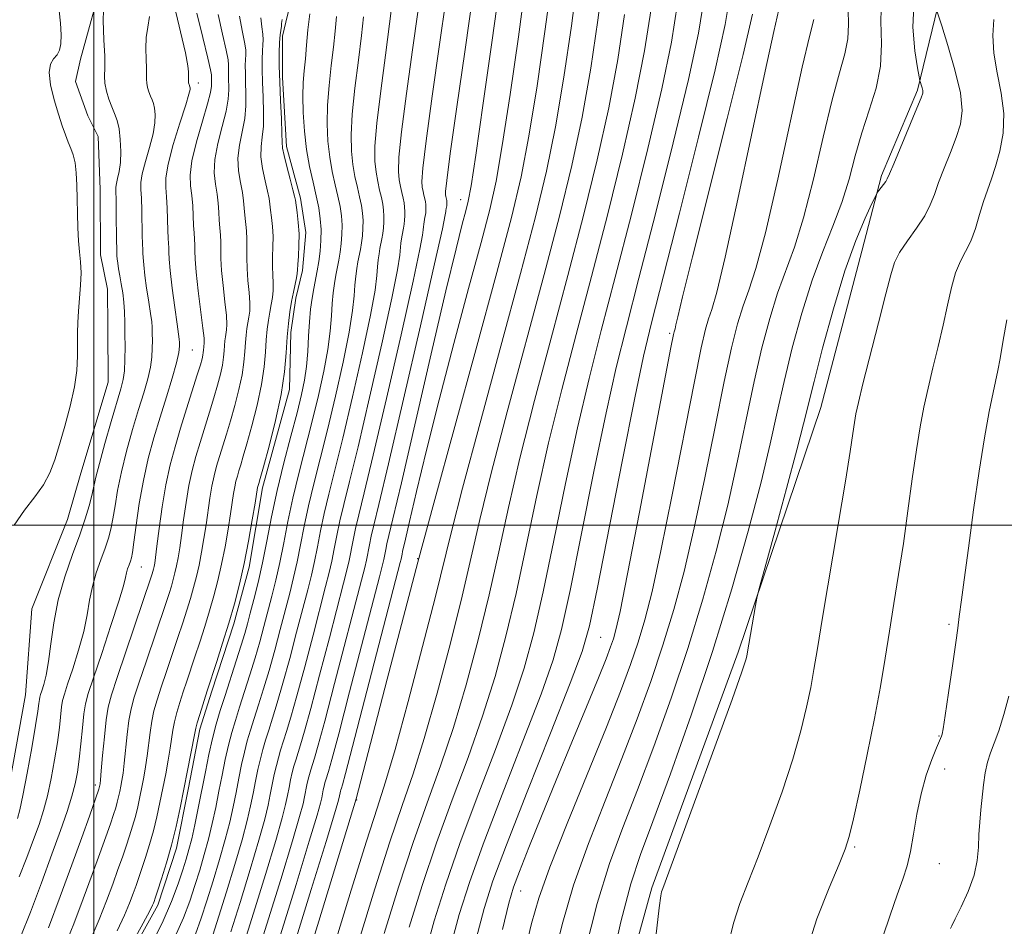
# Model space of a CAD drawing. Extents: x 2052300 to 2055200, y 339800 to 342700.
# Drawn here: x 2052981 to 2053237, y 340896 to 341132 of the extents above; entities that cross this region are included whole.
import ezdxf

# ---------------------------------------------------------------- set-up
doc = ezdxf.new("R2010")
doc.units = 0
doc.header["$MEASUREMENT"] = 0
for name, color, linetype, lineweight in [('32000', 7, 'Continuous', 0), ('DTM HARD BREAKLINE', 7, 'Continuous', 0), ('DTM SPOT ELEVATION', 2, 'Continuous', 13), ('INDEX CONTOUR', 41, 'Continuous', 13), ('INTERMEDIATE CONTOUR', 44, 'Continuous', 0)]:
    doc.layers.add(name, color=color, linetype=linetype, lineweight=lineweight)

msp = doc.modelspace()

# ---------------------------------------------------------------- linework, layer by layer
at = {"layer": '32000', "flags": 128}
for points in [[(2053000, 340000), (2053000, 342500)], [(2055000, 341000), (2052500, 341000)]]:
    msp.add_lwpolyline(points, dxfattribs=at)
at = {"layer": 'DTM HARD BREAKLINE'}
for points in [[(2053053.47, 341145.41, 983.59), (2053049.96, 341131.05, 983.59), (2053049.08, 341127.46, 983.59), (2053049.14, 341116.68, 983.59), (2053050.13, 341098.71, 983.59), (2053053.79, 341085.24, 983.59), (2053055.19, 341076.26, 983.59), (2053054.34, 341066.38, 983.59), (2053052.59, 341059.19, 983.59), (2053051.29, 341050.21, 983.59), (2053050.92, 341035.38, 983.59), (2053043.87, 341009.78, 983.59), (2053040.39, 340989.11, 983.59), (2053036.43, 340974.29, 983.59), (2053030.69, 340956.77, 983.59), (2053027.6, 340946.88, 983.59), (2053024.54, 340931.15, 983.59), (2053021.47, 340915.87, 983.59), (2053016.61, 340901.04, 983.59), (2053002.38, 340875.43, 983.59), (2052985.43, 340852.95, 983.59), (2052980.11, 340838.12, 983.59), (2052966.76, 340813.39, 983.59), (2052958.02, 340802.61, 983.44)], [(2053002.052, 341140.594, 998.08), (2053001.03, 341137.86, 998.08), (2052999.268, 341131.491, 998.539)], [(2053219.78, 341135.16, 935.89), (2053214.56, 341113.37, 938.27), (2053205.18, 341091.17, 938.27), (2053200.03, 341071.46, 937.08), (2053189.38, 341030.66, 937.08), (2053167.82, 340966.98, 938.27), (2053145.34, 340905.57, 938.27), (2053126.69, 340838, 939.46), (2053119.17, 340803.53, 939.46), (2053112.54, 340773.13, 939.46), (2053107.41, 340743.34, 938.27), (2053102.16, 340708.85, 938.27), (2053098.36, 340684.02, 937.08), (2053093.81, 340631.02, 935.89), (2053088.78, 340580.25, 934.7), (2053083.29, 340531.72, 933.51), (2053079.79, 340506.71, 933.51), (2053078.72, 340478.61, 932.33)], [(2052999.268, 341131.491, 998.539), (2052996.5, 341121.49, 999.26)], [(2052996.5, 341121.49, 999.26), (2052995.19, 341115.67, 999.26), (2052998.37, 341106.72, 999.26), (2053001.08, 341101.34, 999.26), (2053001.6, 341087.46, 999.26), (2053001.69, 341070.45, 999.26), (2053003.53, 341061.49, 999.26), (2053003.58, 341051.64, 999.26), (2053003.66, 341037.31, 999.26), (2052996.62, 341013.58, 999.26), (2052993.11, 341001.49, 999.26), (2052983.83, 340978.21, 999.26), (2052982.15, 340955.81, 999.26), (2052976.5, 340924.45, 999.26), (2052962.73, 340904.3, 999.26), (2052952.56, 340879.21, 999.26), (2052946.34, 340869.35, 999.26), (2052944.549, 340868.752, 999.26)]]:
    msp.add_polyline3d(points, dxfattribs=at)
at = {"layer": 'DTM SPOT ELEVATION'}
for p in [(2053027.22, 341115.25, 993.53), (2053095.49, 341084.84, 968.7), (2053150, 341050, 948.25), (2053025.59, 341045.7, 993.09), (2053084.3, 340991.33, 964.09), (2053012.38, 340989.16, 993.12), (2053222.75, 340974.19, 932.3), (2053131.95, 340970.85, 949.04), (2053220.11, 340945.15, 932.1), (2053221.64, 340936.53, 931.27), (2053000.37, 340932.37, 992.43), (2053068.45, 340928.41, 963.91), (2053198.12, 340916.22, 933.81), (2053220.19, 340911.84, 931.1), (2053111.13, 340904.7, 947.23)]:
    msp.add_point(p, dxfattribs=at)
at = {"layer": 'INDEX CONTOUR'}
for points in [[(2053041.949, 340886.062, 970), (2053045.075, 340896.107, 970), (2053048.652, 340907.682, 970), (2053051.725, 340917.769, 970), (2053053.581, 340924.103, 970), (2053054.464, 340927.438, 970), (2053054.861, 340929.281, 970), (2053055.494, 340932.415, 970), (2053055.81, 340933.824, 970), (2053056.133, 340935.071, 970), (2053056.487, 340936.2711, 970), (2053057.456, 340939.345, 970), (2053058.4221, 340942.698, 970), (2053060.12, 340948.964, 970), (2053062.697, 340958.7689, 970), (2053069.6951, 340985.745, 970), (2053070.523, 340989.0059, 970), (2053070.968, 340990.953, 970), (2053071.748, 340994.918, 970), (2053072.227, 340997.171, 970), (2053072.907, 341000.002, 970), (2053074.232, 341005.466, 970), (2053076.73, 341016.0279, 970), (2053080.6361, 341032.863, 970), (2053085.0291, 341051.98, 970), (2053088.702, 341068.097, 970), (2053090.752, 341077.269, 970), (2053091.517, 341080.9, 970), (2053091.645, 341081.731, 970), (2053091.673, 341082.052, 970), (2053091.751, 341082.575, 970), (2053091.884, 341083.267, 970), (2053091.917, 341083.527, 970), (2053091.937, 341083.801, 970), (2053091.939, 341084.0779, 970), (2053091.92, 341084.351, 970), (2053091.879, 341084.632, 970), (2053091.816, 341084.9399, 970), (2053091.647, 341085.681, 970), (2053091.569, 341086.116, 970), (2053091.563, 341086.935, 970), (2053091.882, 341089.83, 970), (2053092.82, 341096.837, 970), (2053094.531, 341108.991, 970), (2053096.579, 341123.338, 970), (2053100.442, 341150.453, 970)], [(2053069.109, 340892.034, 960), (2053073.192, 340905.329, 960), (2053077.103, 340917.554, 960), (2053080.318, 340927.037, 960), (2053083.133, 340935.256, 960), (2053086.049, 340944.482, 960), (2053089.398, 340956.2659, 960), (2053092.849, 340969.29, 960), (2053095.901, 340981.518, 960), (2053098.271, 340991.6749, 960), (2053100.538, 341001.532, 960), (2053103.4979, 341013.616, 960), (2053107.68, 341029.601, 960), (2053117.283, 341065.35, 960), (2053121.256, 341080.507, 960), (2053124.486, 341093.761, 960), (2053127.16, 341106.323, 960), (2053129.43, 341119.077, 960), (2053131.2961, 341131.604, 960), (2053132.721, 341143.163, 960)], [(2053099.595, 340892.286, 950), (2053101.663, 340900.1981, 950), (2053103.943, 340907.332, 950), (2053107.475, 340916.796, 950), (2053112.855, 340930.5369, 950), (2053118.918, 340945.851, 950), (2053124.059, 340958.872, 950), (2053127.159, 340967.137, 950), (2053129.047, 340973.79, 950), (2053131.039, 340983.376, 950), (2053137.655, 341017.09, 950), (2053140.869, 341033.202, 950), (2053143.155, 341044.029, 950), (2053145.232, 341052.749, 950), (2053152.527, 341081.345, 950), (2053157.5069, 341101.1359, 950), (2053161.8, 341118.649, 950), (2053164.458, 341130.462, 950), (2053165.847, 341138.893, 950)], [(2053134.007, 340882.271, 940), (2053137.289, 340896.717, 940), (2053139.88, 340906.632, 940), (2053142.363, 340914.202, 940), (2053145.592, 340922.871, 940), (2053150.156, 340935.238, 940), (2053155.5821, 340950.52, 940), (2053161.13, 340967.087, 940), (2053166.158, 340983.423, 940), (2053170.418, 340998.464, 940), (2053173.763, 341011.258, 940), (2053176.154, 341021.253, 940), (2053177.989, 341029.503, 940), (2053179.775, 341037.462, 940), (2053181.917, 341046.204, 940), (2053184.394, 341055.28, 940), (2053187.084, 341063.858, 940), (2053189.849, 341071.323, 940), (2053192.495, 341077.914, 940), (2053194.815, 341084.085, 940), (2053196.686, 341090.204, 940), (2053198.324, 341096.29, 940), (2053200.031, 341102.278, 940), (2053201.972, 341108.124, 940), (2053203.771, 341113.878, 940), (2053204.919, 341119.617, 940), (2053205.121, 341125.411, 940), (2053204.948, 341131.314, 940), (2053205.186, 341137.378, 940)], [(2052979.2, 341000.026, 1000), (2052981.898, 341003.932, 1000), (2052984.579, 341007.381, 1000), (2052986.879, 341010.56, 1000), (2052988.55, 341013.684, 1000), (2052989.82, 341017.0719, 1000), (2052991.034, 341021.071, 1000), (2052992.433, 341025.8739, 1000), (2052993.829, 341031.057, 1000), (2052994.932, 341036.044, 1000), (2052995.531, 341040.376, 1000), (2052995.74, 341044.07, 1000), (2052995.755, 341047.26, 1000), (2052995.749, 341050.106, 1000), (2052995.797, 341052.865, 1000), (2052995.952, 341055.817, 1000), (2052996.513, 341062.59, 1000), (2052996.647, 341065.822, 1000), (2052996.53, 341068.614, 1000), (2052996.259, 341071.244, 1000), (2052995.981, 341074.117, 1000), (2052995.8091, 341077.519, 1000), (2052995.719, 341081.268, 1000), (2052995.653, 341085.065, 1000), (2052995.555, 341088.6369, 1000), (2052995.374, 341091.814, 1000), (2052995.0649, 341094.451, 1000), (2052994.596, 341096.484, 1000), (2052993.997, 341098.158, 1000), (2052993.314, 341099.794, 1000), (2052992.576, 341101.696, 1000), (2052991.747, 341104.073, 1000), (2052990.7709, 341107.116, 1000), (2052989.666, 341110.86, 1000), (2052988.724, 341114.732, 1000), (2052988.311, 341118.005, 1000), (2052988.662, 341120.158, 1000), (2052989.498, 341121.5, 1000), (2052990.41, 341122.547, 1000), (2052991.061, 341123.766, 1000), (2052991.403, 341125.426, 1000), (2052991.457, 341127.747, 1000), (2052991.268, 341130.799, 1000), (2052990.975, 341134.04, 1000)], [(2052992.433, 340890.433, 990), (2052994.758, 340896.209, 990), (2052997.233, 340902.707, 990), (2052999.571, 340909.041, 990), (2053001.539, 340914.474, 990), (2053003.1039, 340918.871, 990), (2053004.285, 340922.247, 990), (2053005.114, 340924.67, 990), (2053005.68, 340926.426, 990), (2053006.088, 340927.855, 990), (2053006.427, 340929.241, 990), (2053006.73, 340930.641, 990), (2053007.014, 340932.055, 990), (2053007.2961, 340933.543, 990), (2053007.59, 340935.404, 990), (2053007.907, 340938, 990), (2053008.659, 340945.458, 990), (2053009.12, 340949.145, 990), (2053009.685, 340952.171, 990), (2053010.512, 340955.184, 990), (2053011.787, 340959.1, 990), (2053013.595, 340964.475, 990), (2053018.718, 340979.65, 990), (2053019.564, 340982.235, 990), (2053020.157, 340984.144, 990), (2053020.656, 340985.877, 990), (2053021.1069, 340987.615, 990), (2053021.524, 340989.463, 990), (2053021.927, 340991.547, 990), (2053022.344, 340994.094, 990), (2053022.808, 340997.353, 990), (2053023.348, 341001.444, 990), (2053023.979, 341005.964, 990), (2053024.713, 341010.382, 990), (2053025.56, 341014.308, 990), (2053026.529, 341017.932, 990), (2053027.627, 341021.586, 990), (2053030.082, 341029.482, 990), (2053031.232, 341033.242, 990), (2053032.197, 341036.541, 990), (2053032.946, 341039.3661, 990), (2053033.467, 341041.759, 990), (2053033.764, 341043.766, 990), (2053033.911, 341045.443, 990), (2053034, 341046.85, 990), (2053034.106, 341048.043, 990), (2053034.24, 341049.074, 990), (2053034.552, 341050.921, 990), (2053034.619, 341052.2989, 990), (2053034.49, 341054.64, 990), (2053034.111, 341058.228, 990), (2053033.629, 341062.438, 990), (2053033.243, 341066.415, 990), (2053033.093, 341069.505, 990), (2053033.084, 341073.795, 990), (2053032.969, 341075.636, 990), (2053032.784, 341077.499, 990), (2053032.6101, 341079.465, 990), (2053032.492, 341081.597, 990), (2053032.353, 341083.888, 990), (2053032.087, 341086.315, 990), (2053031.66, 341088.896, 990), (2053031.344, 341091.822, 990), (2053031.485, 341095.326, 990), (2053032.295, 341099.503, 990), (2053033.4401, 341103.893, 990), (2053034.451, 341107.895, 990), (2053034.973, 341111.0489, 990), (2053035.104, 341113.45, 990), (2053035.016, 341116.892, 990), (2053035.009, 341118.168, 990), (2053035.072, 341119.994, 990), (2053034.939, 341121.293, 990), (2053034.438, 341123.806, 990), (2053033.4721, 341127.981, 990), (2053032.376, 341133.059, 990)], [(2053021.1, 340892.669, 980), (2053023.3101, 340897.718, 980), (2053024.947, 340902.113, 980), (2053026.284, 340906.177, 980), (2053027.543, 340910.18, 980), (2053028.74, 340914.195, 980), (2053029.839, 340918.246, 980), (2053030.817, 340922.35, 980), (2053031.705, 340926.507, 980), (2053032.549, 340930.711, 980), (2053033.384, 340934.926, 980), (2053034.2191, 340938.99, 980), (2053035.056, 340942.715, 980), (2053035.908, 340946.009, 980), (2053036.843, 340949.18, 980), (2053037.939, 340952.636, 980), (2053039.239, 340956.6621, 980), (2053040.635, 340961.045, 980), (2053041.984, 340965.451, 980), (2053043.178, 340969.621, 980), (2053044.255, 340973.603, 980), (2053046.33, 340981.516, 980), (2053047.379, 340985.727, 980), (2053048.409, 340990.314, 980), (2053049.419, 340995.401, 980), (2053050.508, 341000.99, 980), (2053051.799, 341007.054, 980), (2053053.367, 341013.539, 980), (2053056.873, 341027.128, 980), (2053058.515, 341033.852, 980), (2053059.912, 341040.188, 980), (2053060.946, 341045.842, 980), (2053061.551, 341050.595, 980), (2053061.861, 341054.534, 980), (2053062.064, 341057.8189, 980), (2053062.312, 341060.6031, 980), (2053062.626, 341063.008, 980), (2053062.99, 341065.148, 980), (2053063.787, 341069.104, 980), (2053064.147, 341071.171, 980), (2053064.432, 341073.427, 980), (2053064.603, 341075.808, 980), (2053064.6221, 341078.215, 980), (2053064.457, 341080.588, 980), (2053064.103, 341083.036, 980), (2053063.558, 341085.711, 980), (2053062.846, 341088.74, 980), (2053062.082, 341092.148, 980), (2053061.404, 341095.935, 980), (2053060.935, 341100.098, 980), (2053060.733, 341104.623, 980), (2053060.837, 341109.49, 980), (2053061.252, 341114.629, 980), (2053061.833, 341119.762, 980), (2053062.399, 341124.558, 980), (2053062.82, 341128.777, 980), (2053063.183, 341132.55, 980)], [(2053223.108, 340894.952, 930), (2053223.461, 340895.667, 930), (2053224.355, 340897.439, 930), (2053225.922, 340900.592, 930), (2053227.745, 340904.627, 930), (2053229.269, 340908.8369, 930), (2053230.088, 340912.662, 930), (2053230.391, 340916.128, 930), (2053230.5121, 340919.409, 930), (2053230.723, 340922.651, 930), (2053231.031, 340925.891, 930), (2053231.73, 340932.379, 930), (2053232.148, 340935.477, 930), (2053232.716, 340938.275, 930), (2053233.499, 340940.7311, 930), (2053234.492, 340943.284, 930), (2053235.671, 340946.49, 930), (2053236.988, 340950.706, 930), (2053238.3, 340955.481, 930)]]:
    msp.add_polyline3d(points, dxfattribs=at)
at = {"layer": 'INTERMEDIATE CONTOUR'}
for points in [[(2053062.598, 340890.402, 962), (2053067.041, 340904.928, 962), (2053071.029, 340917.7059, 962), (2053073.811, 340926.337, 962), (2053075.976, 340933.138, 962), (2053078.447, 340941.604, 962), (2053081.8461, 340954.0921, 962), (2053085.6099, 340968.39, 962), (2053088.874, 340981.1461, 962), (2053093.114, 340998.42, 962), (2053096.024, 341009.699, 962), (2053100.584, 341026.715, 962), (2053106.006, 341046.714, 962), (2053111.111, 341065.5931, 962), (2053115.002, 341080.339, 962), (2053117.882, 341092.287, 962), (2053120.232, 341103.858, 962), (2053122.425, 341116.8, 962), (2053124.386, 341130.146, 962), (2053125.933, 341142.256, 962)], [(2053048.215, 340878.016, 966), (2053056.617, 340905.077, 966), (2053060.48, 340917.579, 966), (2053062.686, 340924.805, 966), (2053063.568, 340927.811, 966), (2053063.787, 340928.709, 966), (2053064.112, 340930.268, 966), (2053064.2231, 340930.696, 966), (2053064.344, 340931.108, 966), (2053064.487, 340931.557, 966), (2053064.743, 340932.419, 966), (2053065.537, 340935.359, 966), (2053067.375, 340942.369, 966), (2053070.505, 340954.428, 966), (2053079.78, 340990.318, 966), (2053079.9909, 340991.208, 966), (2053080.243, 340992.49, 966), (2053080.398, 340993.218, 966), (2053081.159, 340996.388, 966), (2053082.233, 341000.965, 966), (2053084.058, 341008.794, 966), (2053086.634, 341019.571, 966), (2053089.91, 341032.696, 966), (2053093.741, 341047.331, 966), (2053097.599, 341061.6819, 966), (2053100.862, 341073.717, 966), (2053103.113, 341082.266, 966), (2053104.751, 341089.62, 966), (2053106.376, 341098.928, 966), (2053108.414, 341112.245, 966), (2053110.566, 341127.231, 966), (2053112.356, 341140.444, 966)], [(2053051.301, 340873.056, 964), (2053058.569, 340896.902, 964), (2053068.327, 340928.728, 964), (2053076.398, 340959.885, 964), (2053084.357, 340990.357, 964), (2053085.742, 340995.504, 964), (2053088.549, 341005.782, 964), (2053099.468, 341045.708, 964), (2053104.94, 341065.837, 964), (2053108.747, 341080.172, 964), (2053111.277, 341090.812, 964), (2053113.304, 341101.393, 964), (2053115.419, 341114.523, 964), (2053117.476, 341128.6879, 964), (2053119.144, 341141.35, 964)], [(2053048.582, 340893.292, 968), (2053052.635, 340906.38, 968), (2053056.103, 340917.674, 968), (2053058.133, 340924.454, 968), (2053059.016, 340927.624, 968), (2053059.324, 340928.9949, 968), (2053059.749, 340931.0991, 968), (2053059.961, 340932.046, 968), (2053060.178, 340932.884, 968), (2053060.416, 340933.69, 968), (2053061.1, 340935.882, 968), (2053061.98, 340939.029, 968), (2053063.748, 340945.666, 968), (2053066.601, 340956.599, 968), (2053074.367, 340986.59, 968), (2053075.151, 340989.662, 968), (2053075.479, 340991.08, 968), (2053075.995, 340993.704, 968), (2053076.313, 340995.194, 968), (2053077.869, 341001.685, 968), (2053080.069, 341011.053, 968), (2053087.8641, 341044.713, 968), (2053091.688, 341061.062, 968), (2053094.339, 341072.076, 968), (2053095.949, 341078.4561, 968), (2053096.8829, 341081.956, 968), (2053097.508, 341084.468, 968), (2053098.227, 341088.441, 968), (2053099.448, 341096.463, 968), (2053101.408, 341109.968, 968), (2053103.655, 341125.773, 968), (2053105.567, 341139.537, 968)], [(2053092.793, 340889.856, 952), (2053095.152, 340898.565, 952), (2053097.7931, 340906.9309, 952), (2053101.401, 340916.948, 952), (2053106.348, 340929.837, 952), (2053111.761, 340943.7319, 952), (2053116.457, 340955.994, 952), (2053119.607, 340964.963, 952), (2053121.808, 340972.8901, 952), (2053124.012, 340983.0039, 952), (2053126.92, 340997.4439, 952), (2053130.232, 341013.978, 952), (2053133.394, 341029.285, 952), (2053136.06, 341041.143, 952), (2053138.694, 341051.743, 952), (2053141.967, 341064.376, 952), (2053146.273, 341081.178, 952), (2053150.903, 341099.6609, 952), (2053154.872, 341116.184, 952), (2053157.453, 341128.185, 952), (2053158.937, 341137.435, 952)], [(2053146.389, 340892.791, 938), (2053147.267, 340900.314, 938), (2053147.673, 340903.487, 938), (2053147.867, 340904.471, 938), (2053148.189, 340905.413, 938), (2053151.932, 340915.546, 938), (2053156.454, 340927.867, 938), (2053161.72, 340942.277, 938), (2053166.2099, 340954.645, 938), (2053168.784, 340961.863, 938), (2053169.817, 340964.9341, 938), (2053170.065, 340965.885, 938), (2053170.174, 340966.49, 938), (2053172.3109, 340979.075, 938), (2053172.668, 340981.007, 938), (2053173.302, 340983.545, 938), (2053174.754, 340988.867, 938), (2053177.332, 340998.272, 938), (2053180.407, 341009.5601, 938), (2053183.116, 341019.653, 938), (2053184.86, 341026.419, 938), (2053187.57, 341037.461, 938), (2053189.808, 341046.15, 938), (2053192.622, 341056.396, 938), (2053195.631, 341066.287, 938), (2053198.478, 341074.247, 938), (2053200.9, 341080.064, 938), (2053202.661, 341083.864, 938), (2053203.628, 341085.879, 938), (2053204.092, 341086.757, 938), (2053204.453, 341087.251, 938), (2053205.674, 341088.806, 938), (2053206.254, 341089.594, 938), (2053206.662, 341090.2779, 938), (2053207.213, 341091.532, 938), (2053208.324, 341094.206, 938), (2053214.379, 341108.647, 938), (2053215.477, 341111.351, 938), (2053215.885, 341112.624, 938), (2053215.883, 341113.289, 938), (2053215.717, 341114.002, 938), (2053215.499, 341114.753, 938), (2053215.306, 341115.362, 938), (2053215.175, 341115.825, 938), (2053214.971, 341116.826, 938), (2053214.521, 341119.224, 938), (2053213.789, 341123.646, 938), (2053213.293, 341129.793, 938), (2053213.689, 341137.137, 938)], [(2052980.075, 340923.6569, 998), (2052980.672, 340925.874, 998), (2052981.475, 340929.616, 998), (2052982.5819, 340935.398, 998), (2052983.783, 340942.013, 998), (2052984.792, 340947.824, 998), (2052985.396, 340951.586, 998), (2052985.678, 340953.615, 998), (2052985.7969, 340954.623, 998), (2052985.898, 340955.255, 998), (2052986.071, 340955.9, 998), (2052986.395, 340956.882, 998), (2052986.915, 340958.506, 998), (2052987.552, 340960.98, 998), (2052988.193, 340964.493, 998), (2052988.788, 340969.138, 998), (2052989.536, 340974.625, 998), (2052990.696, 340980.574, 998), (2052992.417, 340986.604, 998), (2052994.4169, 340992.357, 998), (2052996.3, 340997.477, 998), (2052997.754, 341001.693, 998), (2052998.786, 341005.069, 998), (2052999.483, 341007.752, 998), (2053000.509, 341012.521, 998), (2053001.404, 341016.1269, 998), (2053002.837, 341021.2829, 998), (2053004.514, 341027.044, 998), (2053007.042, 341035.568, 998), (2053007.626, 341037.973, 998), (2053007.92, 341040.269, 998), (2053008.053, 341043.172, 998), (2053008.089, 341046.496, 998), (2053008.079, 341049.833, 998), (2053008.054, 341052.859, 998), (2053007.978, 341055.596, 998), (2053007.798, 341058.147, 998), (2053007.482, 341060.592, 998), (2053007.09, 341062.896, 998), (2053006.707, 341064.995, 998), (2053006.4, 341066.828, 998), (2053006.18, 341068.338, 998), (2053006.043, 341069.467, 998), (2053005.981, 341070.193, 998), (2053005.917, 341072.135, 998), (2053005.884, 341074.126, 998), (2053005.814, 341081.4411, 998), (2053005.761, 341084.855, 998), (2053005.7, 341086.949, 998), (2053005.699, 341088.117, 998), (2053005.8399, 341089.052, 998), (2053006.166, 341090.338, 998), (2053006.564, 341092.139, 998), (2053006.878, 341094.508, 998), (2053006.982, 341097.417, 998), (2053006.866, 341100.497, 998), (2053006.543, 341103.294, 998), (2053006.037, 341105.487, 998), (2053005.3901, 341107.293, 998), (2053004.653, 341109.0599, 998), (2053003.891, 341111.045, 998), (2053003.231, 341113.147, 998), (2053002.817, 341115.171, 998), (2053002.73, 341117.05, 998), (2053002.799, 341119.2219, 998), (2053002.791, 341122.252, 998), (2053002.57, 341126.503, 998), (2053002.384, 341131.533, 998), (2053002.579, 341136.697, 998)], [(2052980.982, 340892.945, 994), (2052983.443, 340899.233, 994), (2052986.303, 340906.822, 994), (2052989.062, 340914.298, 994), (2052991.314, 340920.523, 994), (2052993.031, 340925.479, 994), (2052994.28, 340929.425, 994), (2052995.137, 340932.667, 994), (2052995.723, 340935.701, 994), (2052996.169, 340939.066, 994), (2052996.585, 340943.091, 994), (2052996.988, 340947.2629, 994), (2052997.375, 340950.857, 994), (2052997.796, 340953.493, 994), (2052998.52, 340956.184, 994), (2052999.871, 340960.287, 994), (2053002.01, 340966.625, 994), (2053004.437, 340973.882, 994), (2053006.487, 340980.207, 994), (2053007.672, 340984.215, 994), (2053008.204, 340986.372, 994), (2053008.47, 340987.612, 994), (2053008.78, 340988.699, 994), (2053009.141, 340989.737, 994), (2053009.48, 340990.66, 994), (2053009.756, 340991.536, 994), (2053010.04, 340992.957, 994), (2053010.4309, 340995.645, 994), (2053011.014, 341000.069, 994), (2053011.82, 341005.675, 994), (2053012.8671, 341011.658, 994), (2053014.157, 341017.372, 994), (2053015.639, 341022.821, 994), (2053017.2441, 341028.174, 994), (2053018.884, 341033.485, 994), (2053020.368, 341038.368, 994), (2053021.486, 341042.325, 994), (2053022.09, 341045.0039, 994), (2053022.298, 341046.65, 994), (2053022.294, 341047.655, 994), (2053022.219, 341048.472, 994), (2053022.034, 341049.805, 994), (2053021.66, 341052.419, 994), (2053021.063, 341056.736, 994), (2053020.396, 341061.809, 994), (2053019.861, 341066.348, 994), (2053019.601, 341069.377, 994), (2053019.535, 341071.179, 994), (2053019.523, 341072.35, 994), (2053019.457, 341073.441, 994), (2053019.3509, 341074.817, 994), (2053019.247, 341076.796, 994), (2053019.084, 341082.664, 994), (2053018.924, 341085.5851, 994), (2053018.704, 341087.993, 994), (2053018.71, 341090.537, 994), (2053019.2999, 341094.105, 994), (2053020.672, 341099.204, 994), (2053022.402, 341104.815, 994), (2053023.9071, 341109.538, 994), (2053024.744, 341112.329, 994), (2053025.036, 341113.5681, 994), (2053025.046, 341113.993, 994), (2053024.993, 341114.224, 994), (2053024.767, 341114.808, 994), (2053024.698, 341115.029, 994), (2053024.6541, 341115.242, 994), (2053024.645, 341115.439, 994), (2053024.652, 341115.668, 994), (2053024.651, 341115.986, 994), (2053024.609, 341116.962, 994), (2053024.629, 341117.505, 994), (2053024.671, 341118.163, 994), (2053024.496, 341119.711, 994), (2053023.812, 341123.093, 994), (2053020.869, 341135.54, 994)], [(2053030.957, 340893.184, 976), (2053032.55, 340898.131, 976), (2053034.556, 340904.551, 976), (2053036.705, 340911.59, 976), (2053038.593, 340918.055, 976), (2053039.923, 340923.051, 976), (2053040.809, 340926.88, 976), (2053041.474, 340930.139, 976), (2053042.101, 340933.306, 976), (2053042.729, 340936.36, 976), (2053043.358, 340939.159, 976), (2053043.998, 340941.634, 976), (2053044.701, 340944.016, 976), (2053045.5241, 340946.614, 976), (2053046.526, 340949.735, 976), (2053047.75, 340953.707, 976), (2053049.239, 340958.856, 976), (2053050.986, 340965.28, 976), (2053052.794, 340972.143, 976), (2053055.676, 340983.207, 976), (2053056.637, 340987.039, 976), (2053057.432, 340990.57, 976), (2053058.1891, 340994.377, 976), (2053059.004, 340998.561, 976), (2053059.97, 341003.101, 976), (2053061.183, 341008.124, 976), (2053062.758, 341014.361, 976), (2053064.816, 341022.688, 976), (2053067.363, 341033.456, 976), (2053069.959, 341044.9049, 976), (2053072.0481, 341054.744, 976), (2053073.231, 341061.265, 976), (2053073.7239, 341065.08, 976), (2053073.896, 341067.3839, 976), (2053074.057, 341069.183, 976), (2053074.259, 341070.736, 976), (2053074.495, 341072.119, 976), (2053075.009, 341074.674, 976), (2053075.242, 341076.01, 976), (2053075.426, 341077.467, 976), (2053075.536, 341079.0049, 976), (2053075.549, 341080.56, 976), (2053075.442, 341082.093, 976), (2053075.213, 341083.675, 976), (2053074.861, 341085.4031, 976), (2053074.401, 341087.3599, 976), (2053073.908, 341089.561, 976), (2053073.47, 341092.008, 976), (2053073.189, 341094.847, 976), (2053073.209, 341098.82, 976), (2053073.686, 341104.816, 976), (2053074.687, 341113.235, 976), (2053075.924, 341122.529, 976), (2053077.019, 341130.666, 976), (2053077.694, 341136.127, 976)], [(2053038.816, 340890.085, 972), (2053041.569, 340898.922, 972), (2053044.67, 340908.985, 972), (2053047.348, 340917.864, 972), (2053049.028, 340923.753, 972), (2053049.912, 340927.252, 972), (2053050.3991, 340929.567, 972), (2053050.819, 340931.686, 972), (2053051.239, 340933.73, 972), (2053051.6599, 340935.602, 972), (2053052.088, 340937.259, 972), (2053052.558, 340938.853, 972), (2053053.813, 340942.809, 972), (2053054.865, 340946.368, 972), (2053056.493, 340952.261, 972), (2053058.794, 340960.939, 972), (2053061.334, 340970.683, 972), (2053065.022, 340984.899, 972), (2053065.894, 340988.351, 972), (2053066.456, 340990.825, 972), (2053067.5, 340996.133, 972), (2053068.141, 340999.147, 972), (2053068.9989, 341002.709, 972), (2053070.408, 341008.431, 972), (2053072.758, 341018.248, 972), (2053076.212, 341033.061, 972), (2053080.006, 341049.622, 972), (2053083.15, 341063.646, 972), (2053084.911, 341071.934, 972), (2053085.586, 341075.627, 972), (2053085.729, 341076.9489, 972), (2053085.801, 341077.762, 972), (2053085.892, 341078.464, 972), (2053085.999, 341079.089, 972), (2053086.232, 341080.245, 972), (2053086.337, 341080.848, 972), (2053086.42, 341081.507, 972), (2053086.47, 341082.202, 972), (2053086.475, 341082.905, 972), (2053086.427, 341083.598, 972), (2053086.324, 341084.313, 972), (2053086.165, 341085.094, 972), (2053085.957, 341085.979, 972), (2053085.734, 341086.974, 972), (2053085.536, 341088.08, 972), (2053085.442, 341089.596, 972), (2053085.685, 341093.018, 972), (2053086.535, 341100.142, 972), (2053088.123, 341111.84, 972), (2053090.015, 341125.297, 972), (2053091.64, 341136.775, 972)], [(2053082.1299, 340895.3, 956), (2053085.4921, 340906.13, 956), (2053089.252, 340917.251, 956), (2053093.333, 340928.437, 956), (2053097.447, 340939.494, 956), (2053101.253, 340950.238, 956), (2053104.503, 340960.615, 956), (2053107.329, 340971.09, 956), (2053109.956, 340982.261, 956), (2053112.595, 340994.559, 956), (2053115.385, 341007.755, 956), (2053118.446, 341021.451, 956), (2053121.87, 341035.3721, 956), (2053125.619, 341049.731, 956), (2053129.625, 341064.863, 956), (2053133.764, 341080.842, 956), (2053137.694, 341096.711, 956), (2053141.016, 341111.253, 956), (2053143.441, 341123.6309, 956), (2053145.117, 341134.52, 956)], [(2053085.9901, 340887.425, 954), (2053088.641, 340896.933, 954), (2053091.643, 340906.531, 954), (2053095.326, 340917.099, 954), (2053099.84, 340929.137, 954), (2053104.604, 340941.613, 954), (2053108.855, 340953.116, 954), (2053112.055, 340962.789, 954), (2053114.568, 340971.99, 954), (2053116.984, 340982.632, 954), (2053119.7581, 340996.002, 954), (2053122.808, 341010.866, 954), (2053125.92, 341025.368, 954), (2053128.965, 341038.2579, 954), (2053132.156, 341050.737, 954), (2053135.796, 341064.619, 954), (2053140.019, 341081.0101, 954), (2053144.298, 341098.1859, 954), (2053147.944, 341113.719, 954), (2053150.447, 341125.908, 954), (2053152.027, 341135.978, 954)], [(2052980.544, 340908.443, 996), (2052982.543, 340913.478, 996), (2052984.285, 340918.158, 996), (2052985.695, 340922.09, 996), (2052986.852, 340925.676, 996), (2052987.877, 340929.52, 996), (2052988.859, 340934.0331, 996), (2052989.753, 340938.8571, 996), (2052990.481, 340943.445, 996), (2052990.99, 340947.338, 996), (2052991.586, 340952.74, 996), (2052991.8471, 340954.374, 996), (2052992.295, 340956.042, 996), (2052993.133, 340958.585, 996), (2052994.463, 340962.5649, 996), (2052995.994, 340967.431, 996), (2052997.34, 340972.35, 996), (2052998.23, 340976.676, 996), (2052998.87, 340980.499, 996), (2052999.583, 340984.093, 996), (2053000.599, 340987.652, 996), (2053001.779, 340991.047, 996), (2053002.89, 340994.069, 996), (2053003.755, 340996.615, 996), (2053004.4131, 340999.013, 996), (2053004.957, 341001.698, 996), (2053005.491, 341005.035, 996), (2053006.164, 341009.098, 996), (2053007.135, 341013.892, 996), (2053008.497, 341019.327, 996), (2053010.076, 341024.933, 996), (2053011.633, 341030.144, 996), (2053012.963, 341034.522, 996), (2053013.998, 341038.135, 996), (2053014.704, 341041.1759, 996), (2053015.074, 341043.815, 996), (2053015.202, 341046.123, 996), (2053015.212, 341048.149, 996), (2053015.197, 341049.9431, 996), (2053015.152, 341051.565, 996), (2053015.045, 341053.077, 996), (2053014.85, 341054.584, 996), (2053014.183, 341058.707, 996), (2053013.731, 341061.782, 996), (2053013.288, 341065.073, 996), (2053012.952, 341067.907, 996), (2053012.791, 341069.785, 996), (2053012.75, 341070.902, 996), (2053012.742, 341071.628, 996), (2053012.6341, 341073.476, 996), (2053012.566, 341075.461, 996), (2053012.449, 341082.053, 996), (2053012.343, 341085.22, 996), (2053012.202, 341087.471, 996), (2053012.205, 341089.327, 996), (2053012.5699, 341091.578, 996), (2053013.419, 341094.771, 996), (2053014.483, 341098.477, 996), (2053015.392, 341102.023, 996), (2053015.863, 341104.873, 996), (2053015.9509, 341107.032, 996), (2053015.795, 341108.643, 996), (2053015.515, 341109.8549, 996), (2053015.157, 341110.853, 996), (2053014.75, 341111.83, 996), (2053014.329, 341112.927, 996), (2053013.964, 341114.088, 996), (2053013.736, 341115.206, 996), (2053013.687, 341116.244, 996), (2053013.725, 341117.445, 996), (2053013.721, 341119.119, 996), (2053013.599, 341121.468, 996), (2053013.4961, 341124.248, 996), (2053013.604, 341127.101, 996), (2053014.021, 341129.787, 996), (2053014.481, 341132.521, 996)], [(2052988.16, 340895.097, 992), (2052991.214, 340903.277, 992), (2052994.255, 340911.537, 992), (2052996.827, 340918.637, 992), (2052998.815, 340924.206, 992), (2053001.277, 340931.226, 992), (2053001.382, 340931.571, 992), (2053001.5459, 340932.314, 992), (2053001.604, 340932.677, 992), (2053001.7119, 340933.7011, 992), (2053001.922, 340936.048, 992), (2053002.266, 340940.069, 992), (2053002.707, 340944.892, 992), (2053003.194, 340949.337, 992), (2053003.7331, 340952.659, 992), (2053004.5789, 340955.852, 992), (2053006.049, 340960.341, 992), (2053014.914, 340986.544, 992), (2053015.1719, 340987.36, 992), (2053015.351, 340987.982, 992), (2053015.513, 340988.606, 992), (2053015.662, 340989.269, 992), (2053015.818, 340990.108, 992), (2053016.044, 340991.657, 992), (2053016.418, 340994.551, 992), (2053016.999, 340999.162, 992), (2053017.78, 341004.814, 992), (2053018.736, 341010.569, 992), (2053019.847, 341015.721, 992), (2053021.118, 341020.475, 992), (2053022.559, 341025.27, 992), (2053024.1401, 341030.354, 992), (2053026.923, 341039.231, 992), (2053027.726, 341041.854, 992), (2053028.16, 341043.389, 992), (2053028.369, 341044.31, 992), (2053028.473, 341045.018, 992), (2053028.525, 341045.61, 992), (2053028.594, 341046.526, 992), (2053028.641, 341046.89, 992), (2053028.697, 341047.214, 992), (2053028.739, 341047.634, 992), (2053028.674, 341048.7679, 992), (2053028.388, 341051.351, 992), (2053027.158, 341061.0689, 992), (2053026.616, 341065.912, 992), (2053026.366, 341069.302, 992), (2053026.314, 341071.497, 992), (2053026.303, 341073.072, 992), (2053026.213, 341074.539, 992), (2053026.068, 341076.158, 992), (2053025.928, 341078.13, 992), (2053025.718, 341083.276, 992), (2053025.505, 341085.95, 992), (2053025.185, 341088.454, 992), (2053025.052, 341091.2551, 992), (2053025.477, 341094.971, 992), (2053026.676, 341099.924, 992), (2053028.241, 341105.259, 992), (2053029.611, 341109.826, 992), (2053030.36, 341112.767, 992), (2053030.61, 341114.387, 992), (2053030.618, 341115.286, 992), (2053030.599, 341115.962, 992), (2053030.596, 341116.515, 992), (2053030.609, 341116.945, 992), (2053030.597, 341117.409, 992), (2053030.3561, 341118.691, 992), (2053029.64, 341121.732, 992), (2053028.334, 341127.051, 992), (2053026.837, 341133.472, 992)], [(2052999.237, 340892.411, 988), (2053001.357, 340897.322, 988), (2053003.2511, 340902.138, 988), (2053004.887, 340906.544, 988), (2053006.251, 340910.311, 988), (2053007.393, 340913.536, 988), (2053008.383, 340916.401, 988), (2053009.278, 340919.069, 988), (2053010.0829, 340921.625, 988), (2053010.794, 340924.139, 988), (2053011.412, 340926.666, 988), (2053011.964, 340929.219, 988), (2053012.482, 340931.796, 988), (2053012.989, 340934.409, 988), (2053013.468, 340937.108, 988), (2053013.892, 340939.953, 988), (2053014.611, 340946.023, 988), (2053015.047, 340948.952, 988), (2053015.638, 340951.682, 988), (2053016.445, 340954.517, 988), (2053017.524, 340957.858, 988), (2053018.892, 340961.953, 988), (2053021.866, 340970.784, 988), (2053023.135, 340974.5981, 988), (2053024.213, 340977.926, 988), (2053025.141, 340980.929, 988), (2053025.961, 340983.773, 988), (2053026.701, 340986.625, 988), (2053027.385, 340989.657, 988), (2053028.0351, 340992.987, 988), (2053028.644, 340996.5311, 988), (2053029.199, 341000.156, 988), (2053030.179, 341007.115, 988), (2053030.69, 341010.194, 988), (2053031.273, 341012.895, 988), (2053031.94, 341015.388, 988), (2053032.695, 341017.902, 988), (2053034.493, 341023.729, 988), (2053035.542, 341027.253, 988), (2053036.668, 341031.227, 988), (2053037.732, 341035.343, 988), (2053038.565, 341039.209, 988), (2053039.054, 341042.515, 988), (2053039.296, 341045.277, 988), (2053039.443, 341047.594, 988), (2053039.618, 341049.56, 988), (2053039.839, 341051.257, 988), (2053040.097, 341052.768, 988), (2053040.366, 341054.207, 988), (2053040.564, 341055.8299, 988), (2053040.592, 341057.929, 988), (2053040.397, 341060.68, 988), (2053040.101, 341063.806, 988), (2053039.87, 341066.9181, 988), (2053039.819, 341069.708, 988), (2053039.863, 341072.204, 988), (2053039.864, 341074.517, 988), (2053039.724, 341076.734, 988), (2053039.291, 341080.8, 988), (2053039.151, 341082.621, 988), (2053038.988, 341084.5, 988), (2053038.668, 341086.6799, 988), (2053038.135, 341089.338, 988), (2053037.6349, 341092.388, 988), (2053037.493, 341095.681, 988), (2053037.914, 341099.083, 988), (2053038.639, 341102.527, 988), (2053039.2921, 341105.964, 988), (2053039.586, 341109.331, 988), (2053039.599, 341112.512, 988), (2053039.501, 341115.379, 988), (2053039.433, 341117.822, 988), (2053039.422, 341119.822, 988), (2053039.469, 341121.376, 988), (2053039.547, 341122.579, 988), (2053039.523, 341123.895, 988), (2053039.235, 341125.879, 988), (2053038.609, 341128.911, 988), (2053037.915, 341132.647, 988)], [(2053006.04, 340894.389, 986), (2053007.956, 340898.435, 986), (2053009.27, 340901.568, 986), (2053010.204, 340904.048, 986), (2053010.962, 340906.148, 986), (2053011.682, 340908.201, 986), (2053012.482, 340910.556, 986), (2053013.441, 340913.468, 986), (2053014.486, 340916.8251, 986), (2053015.501, 340920.4231, 986), (2053016.3981, 340924.091, 986), (2053017.198, 340927.796, 986), (2053017.949, 340931.537, 986), (2053018.681, 340935.275, 986), (2053019.346, 340938.811, 986), (2053019.878, 340941.905, 986), (2053020.562, 340946.589, 986), (2053020.9731, 340948.76, 986), (2053021.591, 340951.1929, 986), (2053022.377, 340953.85, 986), (2053023.261, 340956.617, 986), (2053024.19, 340959.4301, 986), (2053026.302, 340965.753, 986), (2053027.553, 340969.546, 986), (2053028.862, 340973.617, 986), (2053030.1259, 340977.714, 986), (2053031.266, 340981.669, 986), (2053032.295, 340985.635, 986), (2053033.247, 340989.851, 986), (2053034.144, 340994.4269, 986), (2053034.944, 340998.969, 986), (2053035.589, 341002.958, 986), (2053036.378, 341008.266, 986), (2053036.667, 341010.006, 986), (2053036.986, 341011.482, 986), (2053037.35, 341012.8449, 986), (2053037.763, 341014.219, 986), (2053038.247, 341015.789, 986), (2053038.903, 341017.976, 986), (2053039.852, 341021.2641, 986), (2053041.139, 341025.914, 986), (2053042.517, 341031.32, 986), (2053043.663, 341036.658, 986), (2053044.344, 341041.263, 986), (2053044.682, 341045.111, 986), (2053044.886, 341048.338, 986), (2053045.13, 341051.076, 986), (2053045.438, 341053.441, 986), (2053045.796, 341055.545, 986), (2053046.179, 341057.494, 986), (2053046.509, 341059.362, 986), (2053046.695, 341061.218, 986), (2053046.684, 341063.132, 986), (2053046.573, 341065.175, 986), (2053046.496, 341067.421, 986), (2053046.546, 341069.911, 986), (2053046.637, 341072.557, 986), (2053046.645, 341075.24, 986), (2053046.48, 341077.831, 986), (2053046.218, 341080.182, 986), (2053045.972, 341082.135, 986), (2053045.811, 341083.646, 986), (2053045.623, 341085.112, 986), (2053045.249, 341087.045, 986), (2053044.61, 341089.7799, 986), (2053043.927, 341092.955, 986), (2053043.501, 341096.037, 986), (2053043.533, 341098.662, 986), (2053043.839, 341101.161, 986), (2053044.1321, 341104.032, 986), (2053044.198, 341107.613, 986), (2053044.094, 341111.575, 986), (2053043.943, 341115.425, 986), (2053043.849, 341118.753, 986), (2053043.8349, 341121.475, 986), (2053043.8991, 341123.592, 986), (2053044.022, 341125.164, 986), (2053044.106, 341126.496, 986), (2053044.032, 341127.953, 986), (2053043.747, 341129.841, 986), (2053043.454, 341132.234, 986)], [(2053014.37, 340889.678, 982), (2053017.728, 340896.332, 982), (2053020.205, 340901.975, 982), (2053021.941, 340906.578, 982), (2053023.151, 340910.2, 982), (2053024.037, 340912.994, 982), (2053024.758, 340915.498, 982), (2053025.462, 340918.341, 982), (2053026.264, 340921.999, 982), (2053027.154, 340926.321, 982), (2053029.025, 340935.736, 982), (2053029.964, 340940.306, 982), (2053030.9049, 340944.493, 982), (2053031.864, 340948.196, 982), (2053032.914, 340951.762, 982), (2053034.147, 340955.648, 982), (2053037.078, 340964.715, 982), (2053038.357, 340968.7489, 982), (2053039.275, 340971.791, 982), (2053039.985, 340974.3331, 982), (2053040.72, 340977.099, 982), (2053041.658, 340980.67, 982), (2053042.751, 340985.072, 982), (2053043.897, 340990.187, 982), (2053045.034, 340995.912, 982), (2053046.26, 341002.204, 982), (2053047.713, 341009.0301, 982), (2053049.46, 341016.246, 982), (2053051.284, 341023.256, 982), (2053052.9021, 341029.348, 982), (2053054.091, 341034.05, 982), (2053054.888, 341037.829, 982), (2053055.395, 341041.3899, 982), (2053055.71, 341045.261, 982), (2053055.93, 341049.261, 982), (2053056.148, 341053.037, 982), (2053056.44, 341056.314, 982), (2053056.809, 341059.1441, 982), (2053057.238, 341061.6631, 982), (2053058.176, 341066.319, 982), (2053058.6, 341068.752, 982), (2053058.935, 341071.407, 982), (2053059.136, 341074.21, 982), (2053059.158, 341077.042, 982), (2053058.965, 341079.835, 982), (2053058.548, 341082.717, 982), (2053057.906, 341085.8661, 982), (2053057.068, 341089.431, 982), (2053056.169, 341093.4421, 982), (2053055.371, 341097.899, 982), (2053054.809, 341102.724, 982), (2053054.4949, 341107.524, 982), (2053054.4119, 341111.827, 982), (2053054.534, 341115.3269, 982), (2053054.788, 341118.379, 982), (2053055.088, 341121.503, 982), (2053055.383, 341125.101, 982), (2053055.741, 341129.095, 982), (2053056.262, 341133.285, 982)], [(2053026.414, 340893.461, 978), (2053027.9521, 340897.649, 978), (2053029.417, 340902.154, 978), (2053031.049, 340907.365, 978), (2053032.722, 340912.892, 978), (2053034.216, 340918.15, 978), (2053035.37, 340922.701, 978), (2053036.257, 340926.694, 978), (2053037.011, 340930.425, 978), (2053037.742, 340934.1161, 978), (2053038.474, 340937.675, 978), (2053039.207, 340940.937, 978), (2053039.953, 340943.821, 978), (2053040.772, 340946.598, 978), (2053041.732, 340949.625, 978), (2053042.882, 340953.199, 978), (2053044.193, 340957.376, 978), (2053045.611, 340962.154, 978), (2053047.0821, 340967.45, 978), (2053048.524, 340972.873, 978), (2053051.003, 340982.362, 978), (2053052.0079, 340986.383, 978), (2053052.92, 340990.442, 978), (2053053.804, 340994.889, 978), (2053054.756, 340999.776, 978), (2053055.884, 341005.077, 978), (2053057.275, 341010.832, 978), (2053058.934, 341017.326, 978), (2053060.845, 341024.908, 978), (2053062.939, 341033.654, 978), (2053064.935, 341042.546, 978), (2053066.497, 341050.293, 978), (2053067.391, 341055.93, 978), (2053067.792, 341059.807, 978), (2053067.98, 341062.602, 978), (2053068.1851, 341064.893, 978), (2053068.442, 341066.872, 978), (2053068.742, 341068.633, 978), (2053069.3979, 341071.889, 978), (2053069.6951, 341073.59, 978), (2053069.929, 341075.447, 978), (2053070.07, 341077.407, 978), (2053070.085, 341079.387, 978), (2053069.95, 341081.34, 978), (2053069.658, 341083.355, 978), (2053069.21, 341085.557, 978), (2053068.624, 341088.05, 978), (2053067.995, 341090.855, 978), (2053067.437, 341093.971, 978), (2053067.062, 341097.473, 978), (2053066.971, 341101.722, 978), (2053067.261, 341107.153, 978), (2053067.97, 341113.9321, 978), (2053068.879, 341121.146, 978), (2053069.709, 341127.612, 978), (2053070.257, 341132.452, 978)], [(2053035.683, 340894.108, 974), (2053038.062, 340901.736, 974), (2053040.687, 340910.287, 974), (2053042.971, 340917.96, 974), (2053044.475, 340923.402, 974), (2053045.3609, 340927.066, 974), (2053045.936, 340929.853, 974), (2053046.46, 340932.496, 974), (2053046.984, 340935.0451, 974), (2053047.509, 340937.381, 974), (2053048.043, 340939.446, 974), (2053048.629, 340941.435, 974), (2053050.169, 340946.272, 974), (2053051.307, 340950.037, 974), (2053052.866, 340955.559, 974), (2053054.89, 340963.11, 974), (2053057.064, 340971.413, 974), (2053060.349, 340984.053, 974), (2053061.265, 340987.695, 974), (2053061.944, 340990.697, 974), (2053062.573, 340993.866, 974), (2053063.252, 340997.347, 974), (2053064.056, 341001.124, 974), (2053065.091, 341005.417, 974), (2053066.583, 341011.396, 974), (2053068.787, 341020.468, 974), (2053071.788, 341033.259, 974), (2053074.9821, 341047.263, 974), (2053077.599, 341059.1949, 974), (2053079.071, 341066.6, 974), (2053079.655, 341070.354, 974), (2053079.929, 341073.472, 974), (2053080.076, 341074.6, 974), (2053080.247, 341075.604, 974), (2053080.6199, 341077.46, 974), (2053080.79, 341078.429, 974), (2053080.923, 341079.487, 974), (2053081.003, 341080.604, 974), (2053081.012, 341081.733, 974), (2053080.935, 341082.846, 974), (2053080.769, 341083.994, 974), (2053080.513, 341085.249, 974), (2053080.179, 341086.669, 974), (2053079.821, 341088.268, 974), (2053079.503, 341090.044, 974), (2053079.315, 341092.222, 974), (2053079.447, 341095.919, 974), (2053080.11, 341102.479, 974), (2053081.405, 341112.537, 974), (2053082.97, 341123.913, 974), (2053084.33, 341133.721, 974)], [(2053075.619, 340893.667, 958), (2053079.342, 340905.73, 958), (2053083.178, 340917.403, 958), (2053086.826, 340927.737, 958), (2053090.29, 340937.375, 958), (2053093.651, 340947.36, 958), (2053096.951, 340958.44, 958), (2053100.089, 340970.19, 958), (2053102.929, 340981.889, 958), (2053105.433, 340993.117, 958), (2053107.961, 341004.643, 958), (2053110.9721, 341017.533, 958), (2053114.775, 341032.486, 958), (2053119.0809, 341048.725, 958), (2053123.454, 341065.106, 958), (2053127.51, 341080.675, 958), (2053131.09, 341095.236, 958), (2053134.088, 341108.788, 958), (2053136.4361, 341121.354, 958), (2053138.206, 341133.0621, 958)], [(2053106.398, 340894.716, 948), (2053108.072, 340901.578, 948), (2053109.284, 340905.709, 948), (2053110.816, 340909.815, 948), (2053113.274, 340916.0301, 948), (2053116.5591, 340924.205, 948), (2053120.392, 340933.6181, 948), (2053124.457, 340943.48, 948), (2053128.292, 340952.734, 948), (2053131.395, 340960.25, 948), (2053133.415, 340965.248, 948), (2053134.59, 340968.323, 948), (2053135.307, 340970.417, 948), (2053135.969, 340972.736, 948), (2053137.043, 340977.546, 948), (2053139.012, 340987.374, 948), (2053142.118, 341003.463, 948), (2053150.284, 341046.284, 948), (2053150.957, 341049.71, 948), (2053151.124, 341050.42, 948), (2053151.217, 341050.6899, 948), (2053151.361, 341051.195, 948), (2053151.6041, 341052.21, 948), (2053152.087, 341054.341, 948), (2053153.321, 341059.5081, 948), (2053155.906, 341069.961, 948), (2053164.968, 341105.975, 948), (2053169.113, 341122.627, 948), (2053171.578, 341133.187, 948)], [(2053109.565, 340877.584, 946), (2053114.015, 340896.218, 946), (2053115.9, 340902.8699, 946), (2053118.771, 340910.974, 946), (2053123.25, 340922.324, 946), (2053133.4699, 340947.379, 946), (2053137.1641, 340956.7, 946), (2053139.784, 340963.741, 946), (2053141.763, 340969.584, 946), (2053143.516, 340975.408, 946), (2053145.386, 340982.775, 946), (2053147.7, 340993.345, 946), (2053150.6269, 341007.911, 946), (2053156.392, 341037.465, 946), (2053158.193, 341046.264, 946), (2053159.316, 341051.102, 946), (2053160.114, 341053.78, 946), (2053160.95, 341056.208, 946), (2053162.245, 341060.7529, 946), (2053164.436, 341069.893, 946), (2053167.738, 341084.945, 946), (2053174.85, 341118.297, 946), (2053177.1161, 341128.652, 946), (2053178.43, 341134.366, 946)], [(2053127.971, 340889.137, 942), (2053131.117, 340901.469, 942), (2053134.337, 340911.863, 942), (2053137.753, 340921.231, 942), (2053141.551, 340931.04, 942), (2053145.825, 340942.392, 942), (2053150.316, 340954.927, 942), (2053154.674, 340967.9189, 942), (2053158.61, 340980.752, 942), (2053162.074, 340993.235, 942), (2053165.075, 341005.287, 942), (2053167.645, 341016.805, 942), (2053169.9, 341027.601, 942), (2053171.981, 341037.463, 942), (2053174.009, 341046.224, 942), (2053176.035, 341053.887, 942), (2053178.094, 341060.499, 942), (2053182.46, 341072.424, 942), (2053184.851, 341080.1319, 942), (2053187.397, 341090.184, 942), (2053189.938, 341101.099, 942), (2053192.2709, 341110.842, 942), (2053194.21, 341117.896, 942), (2053195.625, 341122.823, 942), (2053196.403, 341126.707, 942), (2053196.534, 341130.453, 942), (2053196.422, 341134.27, 942)], [(2053165.287, 340890.999, 936), (2053166.587, 340896.328, 936), (2053168.2659, 340901.444, 936), (2053170.391, 340906.99, 936), (2053173.0069, 340913.631, 936), (2053176.076, 340921.748, 936), (2053179.235, 340930.581, 936), (2053182.038, 340939.086, 936), (2053184.144, 340946.426, 936), (2053185.634, 340952.591, 936), (2053186.697, 340957.777, 936), (2053187.541, 340962.423, 936), (2053188.468, 340967.934, 936), (2053189.7999, 340975.956, 936), (2053193.878, 341000.176, 936), (2053195.757, 341011.5009, 936), (2053196.984, 341019.231, 936), (2053197.682, 341023.92, 936), (2053198.095, 341026.791, 936), (2053198.476, 341029.074, 936), (2053199.1159, 341032.01, 936), (2053200.3099, 341036.8471, 936), (2053204.401, 341052.777, 936), (2053206.306, 341060.279, 936), (2053207.552, 341065.265, 936), (2053208.538, 341068.439, 936), (2053209.854, 341071.061, 936), (2053211.894, 341074.111, 936), (2053214.269, 341077.451, 936), (2053216.396, 341080.661, 936), (2053217.859, 341083.47, 936), (2053218.9259, 341086.193, 936), (2053220.032, 341089.289, 936), (2053221.489, 341093.06, 936), (2053223.118, 341097.157, 936), (2053224.617, 341101.072, 936), (2053225.698, 341104.52, 936), (2053226.126, 341108.113, 936), (2053225.682, 341112.686, 936), (2053224.289, 341118.684, 936), (2053222.456, 341124.996, 936), (2053220.836, 341130.121, 936), (2053219.577, 341134.056, 936)], [(2053009.824, 340890.924, 984), (2053012.844, 340896.366, 984), (2053014.555, 340899.547, 984), (2053015.288, 340900.999, 984), (2053015.5199, 340901.552, 984), (2053015.674, 340901.985, 984), (2053015.971, 340902.866, 984), (2053016.5801, 340904.71, 984), (2053017.605, 340907.867, 984), (2053018.889, 340912.025, 984), (2053020.207, 340916.707, 984), (2053021.383, 340921.516, 984), (2053022.4321, 340926.373, 984), (2053023.417, 340931.278, 984), (2053024.374, 340936.141, 984), (2053025.224, 340940.514, 984), (2053026.239, 340945.867, 984), (2053026.514, 340947.155, 984), (2053026.9, 340948.568, 984), (2053027.543, 340950.704, 984), (2053029.487, 340956.907, 984), (2053031.97, 340964.494, 984), (2053033.511, 340969.308, 984), (2053035.111, 340974.4991, 984), (2053036.5721, 340979.564, 984), (2053037.889, 340984.6451, 984), (2053039.108, 340990.045, 984), (2053040.2531, 340995.866, 984), (2053041.244, 341001.4059, 984), (2053041.98, 341005.761, 984), (2053042.645, 341009.818, 984), (2053042.699, 341010.07, 984), (2053042.95, 341010.933, 984), (2053043.314, 341012.224, 984), (2053044.162, 341015.274, 984), (2053045.61, 341020.6, 984), (2053047.303, 341027.2981, 984), (2053048.762, 341034.108, 984), (2053049.635, 341040.012, 984), (2053050.0671, 341044.945, 984), (2053050.329, 341049.082, 984), (2053050.642, 341052.593, 984), (2053051.037, 341055.625, 984), (2053051.497, 341058.322, 984), (2053051.993, 341060.78, 984), (2053052.797, 341064.507, 984), (2053052.97, 341065.583, 984), (2053053.044, 341066.543, 984), (2053053.123, 341067.924, 984), (2053053.272, 341070.114, 984), (2053053.412, 341072.911, 984), (2053053.425, 341075.962, 984), (2053053.236, 341078.928, 984), (2053052.935, 341081.523, 984), (2053052.4711, 341084.67, 984), (2053052.258, 341085.724, 984), (2053051.831, 341087.41, 984), (2053051.084, 341090.221, 984), (2053050.218, 341093.522, 984), (2053049.508, 341096.392, 984), (2053049.153, 341098.242, 984), (2053049.038, 341099.794, 984), (2053048.973, 341102.101, 984), (2053048.811, 341105.895, 984), (2053048.588, 341110.638, 984), (2053048.384, 341115.472, 984), (2053048.266, 341119.683, 984), (2053048.248, 341123.128, 984), (2053048.329, 341125.807, 984), (2053048.497, 341127.749, 984), (2053048.83, 341130.027, 984), (2053048.885, 341130.771, 984), (2053048.992, 341131.822, 984)], [(2053119.521, 340886.196, 944), (2053121.936, 340896.003, 944), (2053124.944, 340906.221, 944), (2053128.7931, 340917.094, 944), (2053133.144, 340928.26, 944), (2053137.51, 340939.21, 944), (2053141.494, 340949.546, 944), (2053145.05, 340959.334, 944), (2053148.219, 340968.752, 944), (2053151.063, 340978.08, 944), (2053153.73, 340988.005, 944), (2053156.387, 340999.316, 944), (2053159.136, 341012.358, 944), (2053161.812, 341025.699, 944), (2053164.187, 341037.464, 944), (2053166.101, 341046.244, 944), (2053167.676, 341052.495, 944), (2053169.104, 341057.1389, 944), (2053170.595, 341061.304, 944), (2053172.425, 341066.934, 944), (2053174.887, 341076.18, 944), (2053178.108, 341090.164, 944), (2053184.511, 341119.406, 944), (2053186.448, 341127.668, 944), (2053187.4789, 341131.768, 944)], [(2053185.307, 340888.186, 934), (2053188.343, 340897.476, 934), (2053191.484, 340905.57, 934), (2053194.082, 340911.716, 934), (2053195.699, 340915.629, 934), (2053196.751, 340918.885, 934), (2053197.866, 340923.528, 934), (2053199.504, 340930.989, 934), (2053201.452, 340940.247, 934), (2053203.328, 340949.668, 934), (2053204.844, 340957.986, 934), (2053206.083, 340965.393, 934), (2053207.22, 340972.449, 934), (2053208.398, 340979.644, 934), (2053209.616, 340987.19, 934), (2053210.84, 340995.232, 934), (2053212.037, 341003.7589, 934), (2053213.178, 341012.149, 934), (2053214.2331, 341019.626, 934), (2053215.2, 341025.67, 934), (2053216.171, 341030.78, 934), (2053217.264, 341035.711, 934), (2053218.552, 341041.039, 934), (2053219.921, 341046.6289, 934), (2053221.214, 341052.167, 934), (2053222.3231, 341057.358, 934), (2053223.348, 341061.974, 934), (2053224.44, 341065.8071, 934), (2053225.706, 341068.779, 934), (2053227.0669, 341071.338, 934), (2053228.4, 341074.061, 934), (2053229.609, 341077.353, 934), (2053230.708, 341080.94, 934), (2053231.739, 341084.372, 934), (2053232.746, 341087.359, 934), (2053233.77, 341090.237, 934), (2053234.856, 341093.496, 934), (2053235.976, 341097.511, 934), (2053236.825, 341102.181, 934), (2053237.023, 341107.287, 934), (2053236.36, 341112.608, 934), (2053235.282, 341117.921, 934), (2053234.405, 341123.001, 934), (2053234.178, 341127.646, 934), (2053234.391, 341131.741, 934)], [(2053205.5, 340892.773, 932), (2053207.405, 340898.466, 932), (2053209.2459, 340903.747, 932), (2053210.707, 340907.837, 932), (2053211.821, 340911.2891, 932), (2053212.712, 340914.983, 932), (2053213.511, 340919.57, 932), (2053214.369, 340924.759, 932), (2053215.4459, 340930.03, 932), (2053216.823, 340934.893, 932), (2053218.27, 340939.002, 932), (2053219.483, 340942.044, 932), (2053220.234, 340943.836, 932), (2053220.7839, 340945.09, 932), (2053220.919, 340945.547, 932), (2053221.174, 340946.991, 932), (2053221.707, 340950.433, 932), (2053222.6, 340956.389, 932), (2053223.633, 340963.394, 932), (2053224.5129, 340969.487, 932), (2053225.023, 340973.211, 932), (2053225.403, 340976.2739, 932), (2053226.016, 340980.553, 932), (2053226.722, 340985.793, 932), (2053227.799, 340994.049, 932), (2053229.137, 341004.064, 932), (2053230.581, 341014.117, 932), (2053231.985, 341022.757, 932), (2053233.234, 341029.611, 932), (2053234.218, 341034.575, 932), (2053235.413, 341040.3139, 932), (2053236.024, 341043.492, 932), (2053236.876, 341048.198, 932), (2053237.8231, 341053.5731, 932)]]:
    msp.add_polyline3d(points, dxfattribs=at)

doc.saveas('drawing.dxf')
